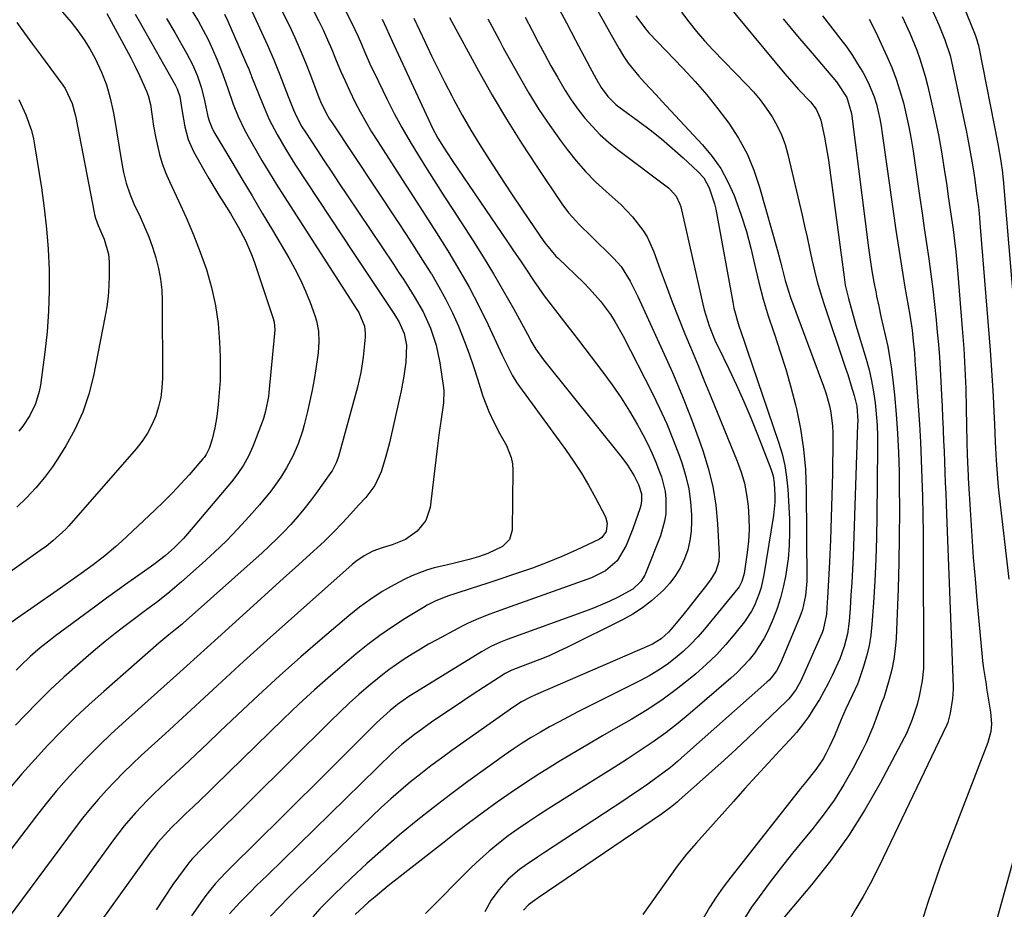
# Model space of a CAD drawing. Units: inches. Extents: x 1873295 to 1878808, y 400269 to 405619.
# Drawn here: x 1874536 to 1874803, y 402720 to 402962 of the extents above; entities that cross this region are included whole.
import ezdxf

# ---------------------------------------------------------------- set-up
doc = ezdxf.new("R2010")
doc.units = ezdxf.units.IN
doc.header["$MEASUREMENT"] = 0
doc.layers.add('7', color=7, linetype='Continuous')
doc.layers.add('8', color=7, linetype='Continuous')

msp = doc.modelspace()

# ---------------------------------------------------------------- linework, layer by layer
at = {"layer": '7', "color": 18}
for points in [[(1874768.92, 402996.96, 1764), (1874785.2, 402960.66, 1764), (1874785.79, 402959.29, 1764), (1874786.88, 402956.52, 1764), (1874788.27, 402952.27, 1764), (1874788.97, 402949.37, 1764), (1874792.15, 402934.44, 1764), (1874792.75, 402931.5, 1764), (1874793.32, 402928.55, 1764), (1874793.84, 402925.59, 1764), (1874794.34, 402922.63, 1764), (1874794.7, 402920.33, 1764), (1874794.98, 402918.51, 1764), (1874795.5, 402914.86, 1764), (1874795.96, 402911.21, 1764), (1874796.16, 402909.38, 1764), (1874796.49, 402905.71, 1764), (1874799.14, 402872.34, 1764), (1874799.45, 402868.18, 1764), (1874799.73, 402864.02, 1764), (1874799.96, 402859.85, 1764), (1874800.16, 402855.68, 1764), (1874800.3, 402852.22, 1764), (1874800.41, 402849.78, 1764), (1874800.53, 402847.34, 1764), (1874800.79, 402842.46, 1764), (1874801.15, 402837.58, 1764), (1874801.38, 402835.15, 1764), (1874801.64, 402832.72, 1764), (1874804.23, 402810.14, 1764)], [(1874788.08, 402975.15, 1762), (1874794.92, 402958.4, 1762), (1874795.1, 402957.94, 1762), (1874795.59, 402956.53, 1762), (1874795.86, 402955.57, 1762), (1874795.98, 402955.09, 1762), (1874796.08, 402954.6, 1762), (1874801.24, 402928.29, 1762), (1874802.08, 402923.57, 1762), (1874802.5, 402920.5, 1762), (1874802.63, 402919.27, 1762), (1874802.68, 402918.65, 1762), (1874807.4, 402862.69, 1762)], [(1874724.11, 402970.64, 1774), (1874743.44, 402947.29, 1774), (1874744.64, 402945.87, 1774), (1874747.12, 402943.11, 1774), (1874750.39, 402939.68, 1774), (1874751.87, 402937.71, 1774), (1874752.91, 402935.5, 1774), (1874753.14, 402934.71, 1774), (1874754.17, 402930.13, 1774), (1874754.57, 402928.06, 1774), (1874755.23, 402923.89, 1774), (1874759.48, 402892.1, 1774), (1874759.83, 402889.99, 1774), (1874760.71, 402886.35, 1774), (1874761.68, 402882.73, 1774), (1874762.72, 402879.12, 1774), (1874765.5, 402869.85, 1774), (1874766.29, 402866.93, 1774), (1874766.98, 402863.98, 1774), (1874767.51, 402860.99, 1774), (1874767.94, 402857.99, 1774), (1874768.23, 402854.97, 1774), (1874768.44, 402851.94, 1774), (1874768.55, 402848.91, 1774), (1874768.57, 402845.87, 1774), (1874768.39, 402827.34, 1774), (1874768.28, 402821.44, 1774), (1874768.1, 402815.54, 1774), (1874767.81, 402809.64, 1774), (1874767.46, 402803.74, 1774), (1874767.05, 402797.82, 1774), (1874766.73, 402794.91, 1774), (1874766.27, 402792.03, 1774), (1874765.59, 402789.2, 1774), (1874764.76, 402786.39, 1774), (1874763.38, 402782.32, 1774), (1874763.11, 402781.58, 1774), (1874761.79, 402778.74, 1774), (1874760.77, 402776.62, 1774), (1874760.01, 402774.91, 1774), (1874758.72, 402771.98, 1774), (1874756.88, 402767.55, 1774), (1874755.54, 402764.65, 1774), (1874754.67, 402762.91, 1774), (1874753.8, 402761.37, 1774), (1874751.85, 402758.43, 1774), (1874748.99, 402754.88, 1774), (1874747.66, 402753.24, 1774), (1874745.02, 402749.94, 1774), (1874728.72, 402729.25, 1774), (1874726.69, 402726.54, 1774), (1874724.74, 402723.78, 1774), (1874722.93, 402720.93, 1774), (1874721.21, 402718.02, 1774)], [(1874546.1, 402965.46, 1812), (1874549.6, 402961.33, 1812), (1874551.43, 402959, 1812), (1874553.14, 402956.6, 1812), (1874554.67, 402954.07, 1812), (1874556.08, 402951.46, 1812), (1874557.83, 402947.79, 1812), (1874559.17, 402944.31, 1812), (1874560.22, 402940.71, 1812), (1874561.03, 402937.06, 1812), (1874561.37, 402935.22, 1812), (1874563.28, 402923.55, 1812), (1874563.84, 402920.58, 1812), (1874564.57, 402917.65, 1812), (1874565.49, 402914.78, 1812), (1874566.66, 402912, 1812), (1874568.32, 402908.51, 1812), (1874569.54, 402905.79, 1812), (1874570.67, 402903.03, 1812), (1874571.68, 402900.23, 1812), (1874572.6, 402897.39, 1812), (1874573.33, 402894.51, 1812), (1874573.89, 402891.6, 1812), (1874574.2, 402888.66, 1812), (1874574.33, 402885.69, 1812), (1874574.36, 402864.69, 1812), (1874574.23, 402862.07, 1812), (1874573.91, 402859.49, 1812), (1874573.33, 402856.95, 1812), (1874572.56, 402854.45, 1812), (1874571.53, 402852.04, 1812), (1874570.33, 402849.73, 1812), (1874568.89, 402847.57, 1812), (1874567.28, 402845.51, 1812), (1874548.97, 402824.59, 1812), (1874548.16, 402823.71, 1812), (1874544.65, 402820.49, 1812), (1874542.77, 402819.03, 1812), (1874541.8, 402818.32, 1812), (1874527.79, 402808.36, 1812)], [(1874606.91, 402964.26, 1798), (1874608.76, 402960.53, 1798), (1874610.31, 402957.18, 1798), (1874611.81, 402953.81, 1798), (1874613.22, 402950.41, 1798), (1874614.58, 402946.98, 1798), (1874616.88, 402940.93, 1798), (1874617.59, 402939.2, 1798), (1874619.29, 402935.85, 1798), (1874619.78, 402935.04, 1798), (1874620.28, 402934.25, 1798), (1874638.28, 402907.15, 1798), (1874640.56, 402903.68, 1798), (1874642.82, 402900.21, 1798), (1874645.05, 402896.71, 1798), (1874647.27, 402893.2, 1798), (1874647.41, 402892.98, 1798), (1874649.45, 402889.53, 1798), (1874651.38, 402886.02, 1798), (1874653.13, 402882.42, 1798), (1874654.77, 402878.77, 1798), (1874656.43, 402874.65, 1798), (1874657.69, 402871.29, 1798), (1874658.84, 402867.9, 1798), (1874659.91, 402864.49, 1798), (1874661.37, 402859.8, 1798), (1874663.02, 402855.62, 1798), (1874664.4, 402852.75, 1798), (1874666.05, 402849.56, 1798), (1874667.79, 402846.42, 1798), (1874669.11, 402843.18, 1798), (1874669.41, 402841.47, 1798), (1874669.53, 402839.71, 1798), (1874669.35, 402823.42, 1798), (1874668.65, 402820.85, 1798), (1874666.76, 402818.96, 1798), (1874662.78, 402817.06, 1798), (1874660.24, 402816.19, 1798), (1874657.64, 402815.43, 1798), (1874653.68, 402814.49, 1798), (1874651.03, 402813.87, 1798), (1874648.16, 402813.17, 1798), (1874646.1, 402812.57, 1798), (1874642.1, 402811.04, 1798), (1874640.17, 402810.1, 1798), (1874637.34, 402808.6, 1798), (1874634.1, 402806.73, 1798), (1874630.94, 402804.72, 1798), (1874627.92, 402802.52, 1798), (1874624.99, 402800.18, 1798), (1874617.88, 402794.12, 1798), (1874612, 402789.02, 1798), (1874606.17, 402783.85, 1798), (1874600.43, 402778.59, 1798), (1874594.74, 402773.26, 1798), (1874589.99, 402768.73, 1798), (1874586.72, 402765.62, 1798), (1874583.45, 402762.52, 1798), (1874580.16, 402759.44, 1798), (1874576.86, 402756.37, 1798), (1874573.74, 402753.46, 1798), (1874572.02, 402751.82, 1798), (1874570.33, 402750.16, 1798), (1874567.06, 402746.72, 1798), (1874563.97, 402743.13, 1798), (1874561.08, 402739.37, 1798), (1874529.88, 402696.41, 1798)], [(1874582.57, 402964.19, 1804), (1874584.06, 402961.71, 1804), (1874585.45, 402959.18, 1804), (1874586.77, 402956.61, 1804), (1874587.99, 402953.99, 1804), (1874589.15, 402951.33, 1804), (1874590.44, 402948.18, 1804), (1874592.05, 402943.65, 1804), (1874593.6, 402939.1, 1804), (1874594.95, 402935.72, 1804), (1874596.67, 402932.08, 1804), (1874597.63, 402930.31, 1804), (1874599.46, 402927.15, 1804), (1874601.4, 402923.83, 1804), (1874603.37, 402920.54, 1804), (1874605.4, 402917.27, 1804), (1874607.45, 402914.02, 1804), (1874627.18, 402883.36, 1804), (1874627.7, 402882.49, 1804), (1874629.22, 402878.77, 1804), (1874629.46, 402876.8, 1804), (1874629.43, 402875.79, 1804), (1874628.9, 402870.39, 1804), (1874628.29, 402866.27, 1804), (1874627.32, 402862.21, 1804), (1874622.18, 402843.46, 1804), (1874622, 402842.87, 1804), (1874621.58, 402841.73, 1804), (1874620.44, 402839.57, 1804), (1874620.1, 402839.06, 1804), (1874616.13, 402833.51, 1804), (1874614.5, 402831.31, 1804), (1874612.81, 402829.15, 1804), (1874611.05, 402827.05, 1804), (1874609.23, 402824.99, 1804), (1874607.35, 402823, 1804), (1874605.43, 402821.04, 1804), (1874603.45, 402819.14, 1804), (1874601.43, 402817.28, 1804), (1874580.04, 402798.16, 1804), (1874579.63, 402797.8, 1804), (1874577.93, 402796.43, 1804), (1874576.11, 402795.02, 1804), (1874573.39, 402792.78, 1804), (1874558.44, 402779.64, 1804), (1874554.53, 402776.11, 1804), (1874550.69, 402772.52, 1804), (1874546.95, 402768.83, 1804), (1874543.28, 402765.06, 1804), (1874539.71, 402761.2, 1804), (1874536.21, 402757.28, 1804), (1874532.81, 402753.26, 1804)], [(1874615.4, 402964.4, 1796), (1874616.75, 402961.84, 1796), (1874618.02, 402959.23, 1796), (1874619.24, 402956.6, 1796), (1874620.39, 402953.94, 1796), (1874621.6, 402950.99, 1796), (1874622.77, 402948.18, 1796), (1874623.97, 402945.39, 1796), (1874625.25, 402942.63, 1796), (1874626.65, 402939.75, 1796), (1874628.09, 402936.99, 1796), (1874629.59, 402934.26, 1796), (1874631.19, 402931.58, 1796), (1874632.84, 402928.93, 1796), (1874639.52, 402918.61, 1796), (1874642.62, 402913.79, 1796), (1874645.72, 402908.97, 1796), (1874648.79, 402904.13, 1796), (1874651.86, 402899.28, 1796), (1874654.82, 402894.38, 1796), (1874657.66, 402889.41, 1796), (1874660.3, 402884.34, 1796), (1874662.83, 402879.2, 1796), (1874666.67, 402870.96, 1796), (1874667.72, 402868.76, 1796), (1874669.36, 402865.49, 1796), (1874670.62, 402863.42, 1796), (1874671.31, 402862.42, 1796), (1874683.82, 402845.34, 1796), (1874686.03, 402842.16, 1796), (1874688.15, 402838.93, 1796), (1874690.12, 402835.6, 1796), (1874691.99, 402832.21, 1796), (1874694.69, 402827.03, 1796), (1874695.2, 402825.3, 1796), (1874694.91, 402823.1, 1796), (1874693.72, 402821.41, 1796), (1874693.11, 402821.02, 1796), (1874686.72, 402818.04, 1796), (1874682.81, 402816.3, 1796), (1874678.87, 402814.65, 1796), (1874674.87, 402813.13, 1796), (1874670.84, 402811.71, 1796), (1874664.66, 402809.64, 1796), (1874662.52, 402808.93, 1796), (1874658.22, 402807.55, 1796), (1874654.06, 402806.26, 1796), (1874651.77, 402805.5, 1796), (1874648.43, 402804.16, 1796), (1874646.29, 402803.07, 1796), (1874645.25, 402802.46, 1796), (1874640.29, 402799.41, 1796), (1874636.84, 402797.18, 1796), (1874633.46, 402794.85, 1796), (1874630.18, 402792.38, 1796), (1874626.97, 402789.82, 1796), (1874624.42, 402787.68, 1796), (1874620.03, 402783.92, 1796), (1874615.7, 402780.1, 1796), (1874611.46, 402776.18, 1796), (1874607.28, 402772.19, 1796), (1874588.62, 402753.99, 1796), (1874586.67, 402752.1, 1796), (1874584.72, 402750.21, 1796), (1874582.75, 402748.34, 1796), (1874580.78, 402746.47, 1796), (1874578.9, 402744.7, 1796), (1874576.87, 402742.71, 1796), (1874574.92, 402740.64, 1796), (1874573.07, 402738.49, 1796), (1874572.2, 402737.37, 1796), (1874571.35, 402736.23, 1796), (1874547.04, 402702.54, 1796)], [(1874623.83, 402964.99, 1794), (1874625.76, 402961.27, 1794), (1874627.52, 402957.48, 1794), (1874628.4, 402955.4, 1794), (1874629.24, 402953.4, 1794), (1874631.02, 402949.44, 1794), (1874631.95, 402947.47, 1794), (1874635.34, 402940.53, 1794), (1874637.34, 402936.59, 1794), (1874639.42, 402932.71, 1794), (1874641.62, 402928.89, 1794), (1874643.9, 402925.12, 1794), (1874646.26, 402921.39, 1794), (1874648.62, 402917.66, 1794), (1874651, 402913.95, 1794), (1874653.39, 402910.24, 1794), (1874658.59, 402902.22, 1794), (1874661.49, 402897.63, 1794), (1874664.31, 402893.01, 1794), (1874667.03, 402888.32, 1794), (1874669.69, 402883.59, 1794), (1874674.03, 402875.63, 1794), (1874674.46, 402874.85, 1794), (1874675.83, 402872.56, 1794), (1874677.9, 402869.66, 1794), (1874699.15, 402843.15, 1794), (1874700.7, 402841.08, 1794), (1874702.5, 402838.21, 1794), (1874703.69, 402835.82, 1794), (1874704.49, 402833.28, 1794), (1874704.51, 402831.36, 1794), (1874704.28, 402830.09, 1794), (1874704.1, 402829.47, 1794), (1874702.17, 402823.75, 1794), (1874700.33, 402819.25, 1794), (1874697.87, 402815.12, 1794), (1874694.69, 402812.35, 1794), (1874690.9, 402810.45, 1794), (1874666.25, 402801.74, 1794), (1874663.26, 402800.64, 1794), (1874660.31, 402799.47, 1794), (1874657.4, 402798.19, 1794), (1874655.98, 402797.49, 1794), (1874654.57, 402796.76, 1794), (1874648.89, 402793.68, 1794), (1874646.64, 402792.43, 1794), (1874644.42, 402791.14, 1794), (1874642.22, 402789.8, 1794), (1874640.05, 402788.42, 1794), (1874637.92, 402786.98, 1794), (1874635.83, 402785.48, 1794), (1874633.8, 402783.91, 1794), (1874630.37, 402781.08, 1794), (1874627.71, 402778.78, 1794), (1874625.09, 402776.44, 1794), (1874622.53, 402774.04, 1794), (1874620.01, 402771.59, 1794), (1874587.29, 402739.04, 1794), (1874585.36, 402737.14, 1794), (1874582.46, 402734.22, 1794), (1874581.58, 402733.12, 1794), (1874577.25, 402727.2, 1794), (1874574.91, 402723.79, 1794), (1874572.72, 402720.31, 1794)], [(1874681.58, 402965.86, 1782), (1874684.1, 402961.16, 1782), (1874686.6, 402956.44, 1782), (1874690.43, 402949.16, 1782), (1874692.19, 402945.93, 1782), (1874693.53, 402943.64, 1782), (1874695.35, 402941.18, 1782), (1874697.53, 402939.04, 1782), (1874698.33, 402938.4, 1782), (1874703.68, 402934.46, 1782), (1874706.8, 402932.08, 1782), (1874709.87, 402929.64, 1782), (1874712.85, 402927.1, 1782), (1874715.79, 402924.5, 1782), (1874719.81, 402920.82, 1782), (1874721.38, 402919.06, 1782), (1874722.83, 402916.4, 1782), (1874724.31, 402912.07, 1782), (1874724.64, 402910.57, 1782), (1874729.26, 402885.37, 1782), (1874729.6, 402883.74, 1782), (1874730.93, 402878.92, 1782), (1874731.46, 402877.34, 1782), (1874732.53, 402874.18, 1782), (1874733.07, 402872.6, 1782), (1874741.73, 402847.28, 1782), (1874742.65, 402844.16, 1782), (1874743.4, 402841.02, 1782), (1874743.88, 402837.82, 1782), (1874744.19, 402834.59, 1782), (1874744.64, 402826.49, 1782), (1874744.71, 402822.87, 1782), (1874744.62, 402819.26, 1782), (1874744.28, 402815.67, 1782), (1874743.55, 402810.86, 1782), (1874742.94, 402807.93, 1782), (1874742.2, 402805.03, 1782), (1874741.29, 402802.19, 1782), (1874740.25, 402799.38, 1782), (1874738.79, 402796.03, 1782), (1874737.72, 402793.96, 1782), (1874735.16, 402790.06, 1782), (1874733.69, 402788.23, 1782), (1874730.5, 402784.82, 1782), (1874728.77, 402783.24, 1782), (1874717.73, 402773.74, 1782), (1874714.46, 402771.04, 1782), (1874711.12, 402768.43, 1782), (1874707.67, 402765.96, 1782), (1874704.16, 402763.58, 1782), (1874700.59, 402761.28, 1782), (1874697.02, 402758.99, 1782), (1874693.43, 402756.71, 1782), (1874689.84, 402754.44, 1782), (1874679.31, 402747.83, 1782), (1874676.52, 402746.03, 1782), (1874673.75, 402744.2, 1782), (1874671.02, 402742.32, 1782), (1874668.31, 402740.4, 1782), (1874665.67, 402738.39, 1782), (1874663.1, 402736.31, 1782), (1874660.64, 402734.09, 1782), (1874658.25, 402731.8, 1782), (1874645.85, 402719.31, 1782)], [(1874591.27, 402963.53, 1802), (1874592.15, 402961.64, 1802), (1874597.6, 402949.16, 1802), (1874597.74, 402948.85, 1802), (1874598.24, 402947.58, 1802), (1874598.48, 402946.95, 1802), (1874598.61, 402946.63, 1802), (1874601.56, 402939.23, 1802), (1874603.41, 402934.96, 1802), (1874605.53, 402930.81, 1802), (1874607.86, 402926.77, 1802), (1874610.35, 402922.82, 1802), (1874626.21, 402898.78, 1802), (1874628, 402896.06, 1802), (1874629.8, 402893.36, 1802), (1874631.61, 402890.65, 1802), (1874633.42, 402887.95, 1802), (1874635.99, 402884.13, 1802), (1874637.04, 402882.55, 1802), (1874638.55, 402880.1, 1802), (1874640.03, 402876.82, 1802), (1874640.64, 402873.66, 1802), (1874640.52, 402869.04, 1802), (1874639.93, 402865.27, 1802), (1874639.17, 402861.25, 1802), (1874638.74, 402859.25, 1802), (1874636.01, 402847.11, 1802), (1874634.99, 402843.14, 1802), (1874633.75, 402839.23, 1802), (1874632.03, 402835.57, 1802), (1874629.61, 402832.33, 1802), (1874627.67, 402830.21, 1802), (1874625.42, 402827.78, 1802), (1874623.25, 402825.45, 1802), (1874620.84, 402822.84, 1802), (1874618.31, 402820.34, 1802), (1874613.47, 402815.97, 1802), (1874610.39, 402813.18, 1802), (1874607.3, 402810.39, 1802), (1874604.22, 402807.61, 1802), (1874601.14, 402804.82, 1802), (1874589.41, 402794.2, 1802), (1874586.6, 402791.65, 1802), (1874583.8, 402789.11, 1802), (1874580.99, 402786.57, 1802), (1874578.17, 402784.04, 1802), (1874563.52, 402770.92, 1802), (1874560.36, 402768.01, 1802), (1874557.25, 402765.05, 1802), (1874554.23, 402762.01, 1802), (1874551.25, 402758.92, 1802), (1874548.37, 402755.75, 1802), (1874545.54, 402752.52, 1802), (1874542.82, 402749.21, 1802), (1874540.16, 402745.84, 1802), (1874526.18, 402727.62, 1802)], [(1874575.47, 402962.39, 1806), (1874577.75, 402958.56, 1806), (1874580.94, 402952.96, 1806), (1874582.53, 402949.89, 1806), (1874583.87, 402946.71, 1806), (1874584.96, 402943.44, 1806), (1874585.81, 402940.09, 1806), (1874586.74, 402935.78, 1806), (1874587.09, 402934.53, 1806), (1874587.77, 402932.72, 1806), (1874588.38, 402931.57, 1806), (1874593.23, 402923.43, 1806), (1874595.98, 402918.79, 1806), (1874598.73, 402914.16, 1806), (1874601.49, 402909.52, 1806), (1874604.24, 402904.89, 1806), (1874608.7, 402897.36, 1806), (1874610.33, 402894.42, 1806), (1874611.86, 402891.43, 1806), (1874613.22, 402888.36, 1806), (1874614.47, 402885.24, 1806), (1874615.78, 402881.67, 1806), (1874616.21, 402880.28, 1806), (1874616.75, 402877.43, 1806), (1874616.84, 402874.52, 1806), (1874616.65, 402871.6, 1806), (1874616.04, 402867.22, 1806), (1874615.57, 402864.32, 1806), (1874615.04, 402861.42, 1806), (1874614.43, 402858.55, 1806), (1874613.77, 402855.68, 1806), (1874612.87, 402852.02, 1806), (1874612.39, 402850.27, 1806), (1874611.25, 402846.84, 1806), (1874609.83, 402843.5, 1806), (1874608.12, 402840.32, 1806), (1874606.54, 402837.85, 1806), (1874603.79, 402833.99, 1806), (1874600.77, 402830.34, 1806), (1874597.92, 402827.13, 1806), (1874594.87, 402823.8, 1806), (1874591.74, 402820.55, 1806), (1874588.49, 402817.42, 1806), (1874585.17, 402814.35, 1806), (1874579.59, 402809.38, 1806), (1874576.41, 402806.67, 1806), (1874573.12, 402804.1, 1806), (1874569.78, 402801.59, 1806), (1874566.44, 402799.08, 1806), (1874564.28, 402797.45, 1806), (1874561.56, 402795.34, 1806), (1874558.87, 402793.2, 1806), (1874556.22, 402791, 1806), (1874553.61, 402788.77, 1806), (1874551.33, 402786.79, 1806), (1874547.64, 402783.48, 1806), (1874544.02, 402780.12, 1806), (1874540.48, 402776.66, 1806), (1874537, 402773.14, 1806), (1874534.44, 402770.46, 1806)], [(1874566.97, 402963.52, 1808), (1874568.36, 402961.19, 1808), (1874577.85, 402944.3, 1808), (1874578.37, 402943.28, 1808), (1874579.13, 402941.13, 1808), (1874579.64, 402937.66, 1808), (1874580.43, 402932.95, 1808), (1874581.36, 402929.51, 1808), (1874582.05, 402927.87, 1808), (1874582.84, 402926.27, 1808), (1874585.63, 402921.25, 1808), (1874586.95, 402918.93, 1808), (1874588.31, 402916.63, 1808), (1874589.7, 402914.36, 1808), (1874591.13, 402912.11, 1808), (1874592.88, 402909.36, 1808), (1874594.99, 402905.78, 1808), (1874596.91, 402902.1, 1808), (1874598.54, 402898.29, 1808), (1874599.25, 402896.34, 1808), (1874604.44, 402880.94, 1808), (1874604.71, 402879.93, 1808), (1874604.91, 402877.84, 1808), (1874604.85, 402876.79, 1808), (1874603.3, 402860.77, 1808), (1874603.18, 402859.74, 1808), (1874602.41, 402855.69, 1808), (1874601.82, 402853.71, 1808), (1874601.47, 402852.74, 1808), (1874598.92, 402846.12, 1808), (1874597.79, 402843.56, 1808), (1874596.43, 402841.11, 1808), (1874594.86, 402838.78, 1808), (1874593.13, 402836.57, 1808), (1874581.23, 402822.44, 1808), (1874580.09, 402821.16, 1808), (1874577.69, 402818.72, 1808), (1874575.12, 402816.46, 1808), (1874572.42, 402814.35, 1808), (1874571.03, 402813.35, 1808), (1874567.95, 402811.2, 1808), (1874565, 402809.14, 1808), (1874562.08, 402807.06, 1808), (1874559.17, 402804.95, 1808), (1874556.27, 402802.82, 1808), (1874545.37, 402794.75, 1808), (1874543.95, 402793.67, 1808), (1874541.17, 402791.44, 1808), (1874538.48, 402789.11, 1808), (1874535.89, 402786.66, 1808), (1874534.64, 402785.4, 1808)], [(1874634.1, 402962.18, 1792), (1874635.16, 402959.78, 1792), (1874636.74, 402956.18, 1792), (1874637.28, 402954.99, 1792), (1874647.21, 402933.71, 1792), (1874647.84, 402932.42, 1792), (1874649.19, 402929.89, 1792), (1874650.67, 402927.42, 1792), (1874653.02, 402923.81, 1792), (1874668.09, 402901.75, 1792), (1874669.75, 402899.31, 1792), (1874671.41, 402896.85, 1792), (1874673.06, 402894.4, 1792), (1874675.17, 402891.23, 1792), (1874676.6, 402889.14, 1792), (1874678.06, 402887.07, 1792), (1874679.57, 402885.04, 1792), (1874681.11, 402883.03, 1792), (1874682.68, 402881.04, 1792), (1874684.24, 402879.04, 1792), (1874685.79, 402877.04, 1792), (1874687.33, 402875.03, 1792), (1874693.97, 402866.35, 1792), (1874696.5, 402862.89, 1792), (1874698.92, 402859.36, 1792), (1874701.19, 402855.73, 1792), (1874703.35, 402852.03, 1792), (1874704.8, 402849.42, 1792), (1874706.1, 402846.95, 1792), (1874707.31, 402844.44, 1792), (1874708.39, 402841.87, 1792), (1874709.39, 402839.27, 1792), (1874709.88, 402837.89, 1792), (1874710.9, 402833.95, 1792), (1874711.12, 402831.93, 1792), (1874711.05, 402827.85, 1792), (1874710.76, 402825.84, 1792), (1874709.62, 402821.93, 1792), (1874705.78, 402812.09, 1792), (1874705.35, 402811.17, 1792), (1874704.28, 402809.48, 1792), (1874702.12, 402807.37, 1792), (1874697.98, 402805.14, 1792), (1874695.84, 402804.13, 1792), (1874691.49, 402802.28, 1792), (1874689.28, 402801.44, 1792), (1874667.98, 402793.7, 1792), (1874666.18, 402793, 1792), (1874663.53, 402791.81, 1792), (1874660.99, 402790.41, 1792), (1874642.91, 402779.24, 1792), (1874641.32, 402778.23, 1792), (1874638.22, 402776.09, 1792), (1874636.26, 402774.5, 1792), (1874634.38, 402772.84, 1792), (1874632.55, 402771.1, 1792), (1874620.68, 402759.3, 1792), (1874615.75, 402754.4, 1792), (1874610.83, 402749.51, 1792), (1874605.89, 402744.63, 1792), (1874600.96, 402739.74, 1792), (1874592.09, 402730.97, 1792), (1874591.59, 402730.48, 1792), (1874588.66, 402727.42, 1792), (1874587.14, 402725.53, 1792), (1874585.88, 402723.85, 1792), (1874585.28, 402723, 1792), (1874582.31, 402718.73, 1792)], [(1874652.3, 402962.62, 1788), (1874660.2, 402948.17, 1788), (1874663.95, 402941.54, 1788), (1874667.81, 402934.99, 1788), (1874671.85, 402928.54, 1788), (1874676.02, 402922.17, 1788), (1874682.88, 402911.99, 1788), (1874684.64, 402909.62, 1788), (1874687.65, 402906.37, 1788), (1874690.8, 402903.24, 1788), (1874696.89, 402897.31, 1788), (1874698.95, 402894.99, 1788), (1874701.4, 402891.04, 1788), (1874703.49, 402886.86, 1788), (1874710.22, 402872.24, 1788), (1874712.89, 402866.22, 1788), (1874715.46, 402860.15, 1788), (1874717.86, 402854.02, 1788), (1874720.15, 402847.84, 1788), (1874721.13, 402845.1, 1788), (1874722.63, 402840.22, 1788), (1874723.85, 402835.27, 1788), (1874724.64, 402830.24, 1788), (1874725.13, 402825.16, 1788), (1874725.59, 402816.74, 1788), (1874725.5, 402814.92, 1788), (1874724.65, 402812.32, 1788), (1874723.23, 402809.96, 1788), (1874721.52, 402807.69, 1788), (1874720.09, 402805.83, 1788), (1874717.17, 402802.16, 1788), (1874715.68, 402800.35, 1788), (1874712.41, 402796.43, 1788), (1874711.8, 402795.75, 1788), (1874709.8, 402793.92, 1788), (1874707.5, 402792.48, 1788), (1874706.68, 402792.09, 1788), (1874675.7, 402778.73, 1788), (1874674.16, 402778.02, 1788), (1874671.91, 402776.83, 1788), (1874669.77, 402775.46, 1788), (1874653, 402763.62, 1788), (1874650.14, 402761.55, 1788), (1874647.31, 402759.45, 1788), (1874644.53, 402757.28, 1788), (1874641.78, 402755.08, 1788), (1874639.08, 402752.81, 1788), (1874636.41, 402750.5, 1788), (1874633.81, 402748.12, 1788), (1874631.25, 402745.7, 1788), (1874613.58, 402728.6, 1788), (1874611.08, 402726.15, 1788), (1874608.6, 402723.67, 1788), (1874606.15, 402721.17, 1788), (1874603.73, 402718.64, 1788)], [(1874662.79, 402962.25, 1786), (1874663.8, 402960.28, 1786), (1874665.88, 402956.36, 1786), (1874666.94, 402954.42, 1786), (1874671.23, 402946.68, 1786), (1874673.88, 402942.12, 1786), (1874676.64, 402937.64, 1786), (1874679.59, 402933.27, 1786), (1874682.66, 402928.98, 1786), (1874684.31, 402926.76, 1786), (1874686.73, 402923.72, 1786), (1874689.27, 402920.8, 1786), (1874692, 402918.04, 1786), (1874694.85, 402915.4, 1786), (1874697.33, 402913.25, 1786), (1874698.98, 402911.73, 1786), (1874702.07, 402908.48, 1786), (1874704.81, 402904.92, 1786), (1874705.98, 402903.03, 1786), (1874707.83, 402898.97, 1786), (1874709.55, 402894.22, 1786), (1874711.17, 402889.83, 1786), (1874712.82, 402885.46, 1786), (1874714.53, 402881.11, 1786), (1874716.28, 402876.77, 1786), (1874718.05, 402872.45, 1786), (1874719.83, 402868.12, 1786), (1874721.6, 402863.79, 1786), (1874723.38, 402859.47, 1786), (1874730.46, 402842.19, 1786), (1874731.53, 402839.21, 1786), (1874732.42, 402836.19, 1786), (1874733.04, 402833.1, 1786), (1874733.48, 402829.96, 1786), (1874733.66, 402826.79, 1786), (1874733.69, 402823.63, 1786), (1874733.5, 402820.47, 1786), (1874733.16, 402817.32, 1786), (1874732.34, 402811.62, 1786), (1874731.76, 402809.51, 1786), (1874730.98, 402808.07, 1786), (1874730.65, 402807.63, 1786), (1874721.6, 402796.57, 1786), (1874719.76, 402794.46, 1786), (1874717.83, 402792.42, 1786), (1874715.78, 402790.51, 1786), (1874713.65, 402788.68, 1786), (1874711.41, 402786.99, 1786), (1874709.1, 402785.4, 1786), (1874706.7, 402783.96, 1786), (1874704.23, 402782.62, 1786), (1874687.21, 402774.06, 1786), (1874684.63, 402772.74, 1786), (1874682.08, 402771.4, 1786), (1874679.54, 402770.01, 1786), (1874677.02, 402768.59, 1786), (1874674.53, 402767.12, 1786), (1874672.08, 402765.6, 1786), (1874669.67, 402764, 1786), (1874667.29, 402762.36, 1786), (1874662.1, 402758.66, 1786), (1874657.33, 402755.19, 1786), (1874652.61, 402751.68, 1786), (1874647.94, 402748.08, 1786), (1874643.32, 402744.42, 1786), (1874638.78, 402740.68, 1786), (1874634.3, 402736.85, 1786), (1874629.92, 402732.92, 1786), (1874625.61, 402728.91, 1786), (1874621.11, 402724.63, 1786), (1874619.09, 402722.63, 1786), (1874617.12, 402720.58, 1786), (1874615.23, 402718.45, 1786)], [(1874672.92, 402962.7, 1784), (1874674.78, 402959.11, 1784), (1874676.45, 402955.9, 1784), (1874678.15, 402952.71, 1784), (1874679.88, 402949.54, 1784), (1874681.63, 402946.39, 1784), (1874683.73, 402942.83, 1784), (1874685.4, 402940.24, 1784), (1874687.2, 402937.74, 1784), (1874689.09, 402935.31, 1784), (1874691.13, 402932.99, 1784), (1874693.26, 402930.79, 1784), (1874695.55, 402928.74, 1784), (1874697.94, 402926.8, 1784), (1874711.8, 402916.34, 1784), (1874712.39, 402915.84, 1784), (1874713.92, 402914.08, 1784), (1874714.92, 402911.98, 1784), (1874715.13, 402911.23, 1784), (1874721.13, 402884.76, 1784), (1874721.5, 402883.26, 1784), (1874722.87, 402878.86, 1784), (1874724.62, 402874.58, 1784), (1874725.27, 402873.19, 1784), (1874728.18, 402867.22, 1784), (1874730.25, 402862.82, 1784), (1874732.26, 402858.4, 1784), (1874734.16, 402853.92, 1784), (1874735.98, 402849.42, 1784), (1874739.63, 402840.08, 1784), (1874740.22, 402838.18, 1784), (1874740.51, 402836.21, 1784), (1874740.7, 402832.81, 1784), (1874740.69, 402831.02, 1784), (1874740.33, 402827.44, 1784), (1874737.73, 402811.29, 1784), (1874736.99, 402807.88, 1784), (1874736.47, 402806.21, 1784), (1874735.17, 402802.98, 1784), (1874734.37, 402801.44, 1784), (1874732.42, 402798.57, 1784), (1874729.84, 402795.31, 1784), (1874727.38, 402792.38, 1784), (1874724.81, 402789.57, 1784), (1874722.06, 402786.93, 1784), (1874719.2, 402784.4, 1784), (1874717.67, 402783.12, 1784), (1874713.88, 402780.13, 1784), (1874710.01, 402777.28, 1784), (1874705.99, 402774.64, 1784), (1874701.87, 402772.13, 1784), (1874698.16, 402770, 1784), (1874693.92, 402767.54, 1784), (1874689.68, 402765.07, 1784), (1874685.46, 402762.57, 1784), (1874681.25, 402760.06, 1784), (1874680.82, 402759.8, 1784), (1874676.86, 402757.35, 1784), (1874672.95, 402754.84, 1784), (1874669.1, 402752.24, 1784), (1874665.29, 402749.57, 1784), (1874661.53, 402746.83, 1784), (1874657.79, 402744.06, 1784), (1874654.09, 402741.24, 1784), (1874650.41, 402738.39, 1784), (1874635.67, 402726.83, 1784), (1874632.11, 402723.91, 1784), (1874630.38, 402722.4, 1784), (1874626.76, 402719.09, 1784)], [(1874702.96, 402963.1, 1778), (1874705.54, 402959.58, 1778), (1874706.51, 402958.5, 1778), (1874715.72, 402948.86, 1778), (1874719.02, 402945.27, 1778), (1874722.21, 402941.59, 1778), (1874725.25, 402937.78, 1778), (1874728.19, 402933.89, 1778), (1874730.82, 402929.82, 1778), (1874733.14, 402925.6, 1778), (1874735, 402921.16, 1778), (1874736.56, 402916.57, 1778), (1874741.5, 402899.02, 1778), (1874742.34, 402895.9, 1778), (1874743.51, 402891.18, 1778), (1874744.45, 402888.09, 1778), (1874744.98, 402886.56, 1778), (1874753.92, 402862.52, 1778), (1874754.52, 402860.75, 1778), (1874755.5, 402857.17, 1778), (1874755.88, 402855.35, 1778), (1874756.36, 402851.66, 1778), (1874756.46, 402849.81, 1778), (1874756.48, 402847.95, 1778), (1874756.33, 402838.84, 1778), (1874756.2, 402832.83, 1778), (1874756.03, 402826.82, 1778), (1874755.78, 402820.81, 1778), (1874755.5, 402814.8, 1778), (1874754.98, 402804.94, 1778), (1874754.91, 402803.86, 1778), (1874754.68, 402800.63, 1778), (1874753.85, 402796.36, 1778), (1874753.65, 402795.85, 1778), (1874753.44, 402795.34, 1778), (1874747.71, 402782.56, 1778), (1874746.49, 402780.26, 1778), (1874744.99, 402778.15, 1778), (1874744.41, 402777.5, 1778), (1874743.8, 402776.89, 1778), (1874733.42, 402767.04, 1778), (1874730.17, 402763.99, 1778), (1874726.89, 402760.96, 1778), (1874723.59, 402757.96, 1778), (1874720.26, 402754.98, 1778), (1874714.72, 402750.08, 1778), (1874714.14, 402749.58, 1778), (1874712.36, 402748.13, 1778), (1874709.88, 402746.33, 1778), (1874676.46, 402723.6, 1778), (1874675.38, 402722.86, 1778), (1874673.81, 402721.7, 1778), (1874672.48, 402720.29, 1778)], [(1874715.3, 402964.08, 1776), (1874717.31, 402961.4, 1776), (1874719.39, 402958.78, 1776), (1874721.59, 402956.27, 1776), (1874723.87, 402953.82, 1776), (1874732.97, 402944.47, 1776), (1874734.87, 402942.4, 1776), (1874736.68, 402940.26, 1776), (1874738.35, 402938.01, 1776), (1874739.93, 402935.69, 1776), (1874741.31, 402933.25, 1776), (1874742.52, 402930.75, 1776), (1874743.46, 402928.14, 1776), (1874744.24, 402925.45, 1776), (1874748.08, 402908.99, 1776), (1874748.78, 402905.97, 1776), (1874749.46, 402902.94, 1776), (1874750.11, 402899.91, 1776), (1874750.76, 402896.88, 1776), (1874751.44, 402893.86, 1776), (1874752.2, 402890.86, 1776), (1874753.06, 402887.89, 1776), (1874753.99, 402884.94, 1776), (1874759.97, 402867.17, 1776), (1874760.47, 402865.66, 1776), (1874761.44, 402862.63, 1776), (1874762.26, 402860, 1776), (1874762.92, 402857.07, 1776), (1874763.2, 402853.07, 1776), (1874763.18, 402852.07, 1776), (1874761.92, 402816.3, 1776), (1874761.77, 402812.78, 1776), (1874761.6, 402809.26, 1776), (1874761.37, 402805.75, 1776), (1874761.12, 402802.23, 1776), (1874760.85, 402798.75, 1776), (1874760.38, 402795.25, 1776), (1874759.52, 402791.83, 1776), (1874758.34, 402788.49, 1776), (1874756.3, 402783.99, 1776), (1874755.18, 402781.78, 1776), (1874752.78, 402777.45, 1776), (1874751.5, 402775.33, 1776), (1874749.8, 402772.75, 1776), (1874748.23, 402770.59, 1776), (1874746.54, 402768.51, 1776), (1874744.77, 402766.51, 1776), (1874742.04, 402763.59, 1776), (1874738.86, 402760.16, 1776), (1874735.7, 402756.72, 1776), (1874732.55, 402753.25, 1776), (1874729.43, 402749.77, 1776), (1874719.34, 402738.46, 1776), (1874718.67, 402737.71, 1776), (1874716.67, 402735.42, 1776), (1874714.18, 402732.24, 1776), (1874704.82, 402719.07, 1776)], [(1874742.95, 402962.24, 1772), (1874746.88, 402957.59, 1772), (1874750.82, 402952.93, 1772), (1874757.41, 402945.12, 1772), (1874758.02, 402944.35, 1772), (1874760.26, 402940.86, 1772), (1874761.5, 402936.54, 1772), (1874761.61, 402935.8, 1772), (1874766.12, 402900.04, 1772), (1874766.55, 402896.92, 1772), (1874767.04, 402893.82, 1772), (1874767.59, 402890.72, 1772), (1874768.2, 402887.64, 1772), (1874768.34, 402886.97, 1772), (1874768.93, 402884.22, 1772), (1874769.52, 402881.48, 1772), (1874770.14, 402878.75, 1772), (1874770.77, 402876.01, 1772), (1874771.35, 402873.27, 1772), (1874771.87, 402870.52, 1772), (1874772.29, 402867.75, 1772), (1874772.64, 402864.98, 1772), (1874773.16, 402860.14, 1772), (1874773.65, 402854.92, 1772), (1874774.04, 402849.71, 1772), (1874774.28, 402844.48, 1772), (1874774.43, 402839.25, 1772), (1874774.49, 402835.68, 1772), (1874774.53, 402828.66, 1772), (1874774.5, 402821.64, 1772), (1874774.36, 402814.62, 1772), (1874774.14, 402807.6, 1772), (1874773.61, 402794.04, 1772), (1874773.39, 402791.21, 1772), (1874773.03, 402788.4, 1772), (1874772.45, 402785.63, 1772), (1874771.74, 402782.88, 1772), (1874770.25, 402777.94, 1772), (1874770.17, 402777.68, 1772), (1874769.88, 402776.93, 1772), (1874769.67, 402776.43, 1772), (1874768.13, 402772.08, 1772), (1874767.33, 402769.93, 1772), (1874765.5, 402765.72, 1772), (1874764.47, 402763.66, 1772), (1874761.92, 402758.79, 1772), (1874759.44, 402754.4, 1772), (1874756.79, 402750.14, 1772), (1874753.86, 402746.06, 1772), (1874750.75, 402742.1, 1772), (1874748.86, 402739.84, 1772), (1874745.46, 402735.69, 1772), (1874742.12, 402731.49, 1772), (1874738.87, 402727.22, 1772), (1874735.68, 402722.9, 1772), (1874734.54, 402721.32, 1772), (1874732.16, 402717.66, 1772)], [(1874766.34, 402962.2, 1768), (1874768.01, 402958.86, 1768), (1874769.61, 402955.47, 1768), (1874771.13, 402952.12, 1768), (1874772.44, 402949.03, 1768), (1874773.64, 402945.9, 1768), (1874774.67, 402942.71, 1768), (1874775.59, 402939.48, 1768), (1874776.37, 402936.22, 1768), (1874777.08, 402932.94, 1768), (1874777.69, 402929.63, 1768), (1874778.22, 402926.32, 1768), (1874780.06, 402913.64, 1768), (1874780.66, 402909.51, 1768), (1874781.27, 402905.38, 1768), (1874781.88, 402901.24, 1768), (1874782.49, 402897.11, 1768), (1874783.08, 402892.97, 1768), (1874783.62, 402888.83, 1768), (1874784.09, 402884.68, 1768), (1874784.51, 402880.53, 1768), (1874784.82, 402877.22, 1768), (1874785.11, 402873.86, 1768), (1874785.37, 402870.51, 1768), (1874785.58, 402867.15, 1768), (1874785.77, 402863.79, 1768), (1874785.94, 402860.12, 1768), (1874786.09, 402857.06, 1768), (1874786.23, 402854, 1768), (1874786.37, 402850.95, 1768), (1874786.39, 402850.53, 1768), (1874786.52, 402847.68, 1768), (1874786.64, 402844.83, 1768), (1874786.76, 402841.98, 1768), (1874786.88, 402839.13, 1768), (1874786.99, 402836.29, 1768), (1874787.1, 402833.44, 1768), (1874787.21, 402830.59, 1768), (1874787.32, 402827.74, 1768), (1874789.11, 402780.98, 1768), (1874789.12, 402780.43, 1768), (1874789.07, 402778.8, 1768), (1874788.97, 402777.72, 1768), (1874788.33, 402773.78, 1768), (1874787.68, 402771.18, 1768), (1874787.33, 402770.36, 1768), (1874770.15, 402734.44, 1768), (1874768.41, 402730.92, 1768), (1874766.6, 402727.44, 1768), (1874764.69, 402724, 1768), (1874762.72, 402720.6, 1768), (1874760.86, 402717.49, 1768)], [(1874775.27, 402962.89, 1766), (1874777.34, 402958.36, 1766), (1874779.22, 402953.75, 1766), (1874780.07, 402951.4, 1766), (1874781.53, 402946.65, 1766), (1874782.15, 402944.24, 1766), (1874783.15, 402939.94, 1766), (1874784.16, 402935.35, 1766), (1874785.1, 402930.75, 1766), (1874785.93, 402926.12, 1766), (1874786.69, 402921.48, 1766), (1874787.36, 402917.03, 1766), (1874787.8, 402914.03, 1766), (1874788.24, 402911.03, 1766), (1874788.67, 402908.02, 1766), (1874789.08, 402905.02, 1766), (1874789.46, 402902.01, 1766), (1874789.82, 402898.99, 1766), (1874790.12, 402895.97, 1766), (1874790.39, 402892.95, 1766), (1874791.59, 402878.17, 1766), (1874791.98, 402872.75, 1766), (1874792.3, 402867.33, 1766), (1874792.53, 402861.9, 1766), (1874792.69, 402856.48, 1766), (1874792.87, 402847.25, 1766), (1874792.94, 402843.93, 1766), (1874793.08, 402839.94, 1766), (1874793.16, 402838.35, 1766), (1874793.21, 402837.56, 1766), (1874793.81, 402827.58, 1766), (1874794.18, 402821.8, 1766), (1874794.59, 402816.02, 1766), (1874795.06, 402810.24, 1766), (1874795.57, 402804.47, 1766), (1874797, 402789.05, 1766), (1874797.11, 402787.98, 1766), (1874797.37, 402785.84, 1766), (1874797.87, 402782.65, 1766), (1874798.04, 402781.59, 1766), (1874798.21, 402780.52, 1766), (1874799.29, 402774.01, 1766), (1874799.5, 402770.88, 1766), (1874799.31, 402768.79, 1766), (1874798.5, 402765.77, 1766), (1874786.97, 402735.73, 1766), (1874785.7, 402732.34, 1766), (1874784.47, 402728.94, 1766), (1874783.29, 402725.52, 1766), (1874782.15, 402722.09, 1766), (1874780.75, 402717.69, 1766)], [(1874534.81, 402961.27, 1814), (1874536.95, 402958.33, 1814), (1874539.09, 402955.4, 1814), (1874541.25, 402952.48, 1814), (1874547.31, 402944.26, 1814), (1874547.94, 402943.32, 1814), (1874549.87, 402939.24, 1814), (1874550.75, 402935.96, 1814), (1874555.86, 402909.67, 1814), (1874555.97, 402909.15, 1814), (1874556.23, 402908.13, 1814), (1874556.92, 402906.15, 1814), (1874558.58, 402902.44, 1814), (1874559.72, 402898.37, 1814), (1874559.88, 402896.26, 1814), (1874559.89, 402892.63, 1814), (1874559.81, 402889.76, 1814), (1874559.62, 402886.89, 1814), (1874559.25, 402884.05, 1814), (1874558.78, 402881.21, 1814), (1874555.63, 402865.31, 1814), (1874554.36, 402860.31, 1814), (1874552.75, 402855.46, 1814), (1874550.61, 402850.8, 1814), (1874548.14, 402846.28, 1814), (1874546.54, 402843.69, 1814), (1874544.5, 402840.65, 1814), (1874542.34, 402837.71, 1814), (1874539.98, 402834.92, 1814), (1874537.49, 402832.24, 1814), (1874534.87, 402829.67, 1814)], [(1874535.42, 402940.36, 1816), (1874537.32, 402936.21, 1816), (1874538.8, 402931.9, 1816), (1874539.33, 402929.7, 1816), (1874539.77, 402927.46, 1816), (1874541.54, 402916.4, 1816), (1874542.31, 402910.85, 1816), (1874542.94, 402905.28, 1816), (1874543.35, 402899.69, 1816), (1874543.61, 402894.08, 1816), (1874543.63, 402888.48, 1816), (1874543.47, 402882.88, 1816), (1874543.04, 402877.3, 1816), (1874542.44, 402871.72, 1816), (1874541.27, 402862.83, 1816), (1874540.95, 402861.1, 1816), (1874539.93, 402857.76, 1816), (1874538.39, 402854.6, 1816), (1874536.46, 402851.66, 1816), (1874535.37, 402850.27, 1816)], [(1874807.44, 402741.02, 1764), (1874802.48, 402723.29, 1764), (1874800.4, 402715.78, 1764)]]:
    msp.add_polyline3d(points, dxfattribs=at)
at = {"layer": '8', "color": 18}
for points in [[(1874598.13, 402965.55, 1800), (1874602.87, 402955.15, 1800), (1874604.63, 402951.13, 1800), (1874606.27, 402947.06, 1800), (1874607.19, 402944.68, 1800), (1874608.56, 402941.18, 1800), (1874610, 402937.52, 1800), (1874610.67, 402935.95, 1800), (1874612.28, 402932.95, 1800), (1874613.19, 402931.5, 1800), (1874616.3, 402926.78, 1800), (1874618.32, 402923.7, 1800), (1874620.36, 402920.63, 1800), (1874622.4, 402917.57, 1800), (1874624.45, 402914.51, 1800), (1874637.12, 402895.64, 1800), (1874638.53, 402893.52, 1800), (1874639.93, 402891.39, 1800), (1874641.3, 402889.24, 1800), (1874642.78, 402886.9, 1800), (1874645.17, 402882.66, 1800), (1874647.18, 402878.23, 1800), (1874648.72, 402873.63, 1800), (1874649.71, 402868.88, 1800), (1874650.7, 402862.08, 1800), (1874650.79, 402861.28, 1800), (1874650.72, 402858.04, 1800), (1874650.1, 402853.59, 1800), (1874649.56, 402849.94, 1800), (1874649.08, 402846.28, 1800), (1874647.06, 402829.61, 1800), (1874645.93, 402826.03, 1800), (1874643.58, 402823.11, 1800), (1874640.38, 402820.91, 1800), (1874636.77, 402819.47, 1800), (1874634.02, 402818.66, 1800), (1874631.52, 402817.69, 1800), (1874629.14, 402816.46, 1800), (1874626.94, 402814.96, 1800), (1874625.9, 402814.1, 1800), (1874603.61, 402794.24, 1800), (1874600.01, 402791.01, 1800), (1874596.42, 402787.77, 1800), (1874592.85, 402784.5, 1800), (1874589.3, 402781.23, 1800), (1874585.76, 402777.94, 1800), (1874582.21, 402774.66, 1800), (1874578.65, 402771.39, 1800), (1874575.08, 402768.12, 1800), (1874568.61, 402762.2, 1800), (1874566.18, 402759.93, 1800), (1874563.79, 402757.61, 1800), (1874561.46, 402755.23, 1800), (1874559.17, 402752.81, 1800), (1874556.95, 402750.33, 1800), (1874554.79, 402747.8, 1800), (1874552.7, 402745.21, 1800), (1874550.67, 402742.57, 1800), (1874527.98, 402712.12, 1800)], [(1874691.84, 402965.75, 1780), (1874694.03, 402961.82, 1780), (1874696.23, 402957.9, 1780), (1874698.4, 402954.07, 1780), (1874699.59, 402952.11, 1780), (1874700.87, 402950.21, 1780), (1874703.76, 402946.67, 1780), (1874705.32, 402944.97, 1780), (1874708.44, 402941.6, 1780), (1874710.01, 402939.91, 1780), (1874721.08, 402928.02, 1780), (1874723.68, 402924.89, 1780), (1874726.02, 402921.59, 1780), (1874727.96, 402918.04, 1780), (1874729.64, 402914.33, 1780), (1874730.03, 402913.31, 1780), (1874731.59, 402908.93, 1780), (1874733.01, 402904.51, 1780), (1874734.21, 402900.03, 1780), (1874735.3, 402895.33, 1780), (1874736.36, 402890.71, 1780), (1874737.54, 402886.13, 1780), (1874738.91, 402881.6, 1780), (1874740.4, 402877.1, 1780), (1874740.57, 402876.61, 1780), (1874742.17, 402871.87, 1780), (1874743.66, 402867.1, 1780), (1874745.01, 402862.29, 1780), (1874746.27, 402857.45, 1780), (1874746.53, 402856.35, 1780), (1874747.65, 402850.92, 1780), (1874748.51, 402845.45, 1780), (1874748.99, 402839.94, 1780), (1874749.21, 402834.4, 1780), (1874749.34, 402809.56, 1780), (1874749.05, 402805.66, 1780), (1874748.18, 402801.85, 1780), (1874747.75, 402800.61, 1780), (1874747.28, 402799.4, 1780), (1874742.21, 402787.35, 1780), (1874741.1, 402785.22, 1780), (1874739.66, 402783.3, 1780), (1874739.11, 402782.73, 1780), (1874738.53, 402782.17, 1780), (1874716.18, 402762.29, 1780), (1874714.26, 402760.64, 1780), (1874712.32, 402759.03, 1780), (1874710.32, 402757.47, 1780), (1874708.29, 402755.96, 1780), (1874706.23, 402754.49, 1780), (1874704.15, 402753.05, 1780), (1874702.06, 402751.63, 1780), (1874699.95, 402750.22, 1780), (1874677.86, 402735.76, 1780), (1874676.2, 402734.66, 1780), (1874672.93, 402732.4, 1780), (1874671.31, 402731.25, 1780), (1874668.31, 402728.71, 1780), (1874666.98, 402727.26, 1780), (1874665.73, 402725.73, 1780), (1874663.67, 402722.93, 1780), (1874661.95, 402719.83, 1780)], [(1874559.28, 402963.73, 1810), (1874563.31, 402956.36, 1810), (1874564.56, 402954.02, 1810), (1874565.78, 402951.66, 1810), (1874566.96, 402949.28, 1810), (1874568.11, 402946.88, 1810), (1874570.09, 402942.64, 1810), (1874570.55, 402941.46, 1810), (1874571.18, 402939, 1810), (1874571.49, 402936.37, 1810), (1874571.94, 402933.11, 1810), (1874572.55, 402929.88, 1810), (1874573.59, 402925.44, 1810), (1874574.34, 402922.94, 1810), (1874575.26, 402920.5, 1810), (1874576.3, 402918.1, 1810), (1874578.78, 402912.88, 1810), (1874580.86, 402908.28, 1810), (1874582.83, 402903.64, 1810), (1874584.63, 402898.93, 1810), (1874586.32, 402894.17, 1810), (1874587.71, 402889.34, 1810), (1874588.82, 402884.46, 1810), (1874589.5, 402879.51, 1810), (1874589.9, 402874.5, 1810), (1874590.05, 402870.49, 1810), (1874590.09, 402867.26, 1810), (1874590.04, 402864.03, 1810), (1874589.83, 402860.81, 1810), (1874589.53, 402857.59, 1810), (1874589.14, 402854.29, 1810), (1874588.64, 402851.19, 1810), (1874587.88, 402848.15, 1810), (1874587.1, 402845.6, 1810), (1874586.24, 402843.93, 1810), (1874585.69, 402843.17, 1810), (1874585.39, 402842.81, 1810), (1874581.62, 402838.48, 1810), (1874579.39, 402836, 1810), (1874577.12, 402833.56, 1810), (1874574.76, 402831.2, 1810), (1874572.36, 402828.88, 1810), (1874563.25, 402820.36, 1810), (1874561.77, 402819.02, 1810), (1874558.73, 402816.46, 1810), (1874555.57, 402814.05, 1810), (1874552.35, 402811.7, 1810), (1874550.73, 402810.54, 1810), (1874546.69, 402807.7, 1810), (1874544.02, 402805.82, 1810), (1874541.35, 402803.95, 1810), (1874538.67, 402802.08, 1810), (1874535.99, 402800.22, 1810), (1874531.64, 402797.22, 1810)], [(1874642.64, 402962.48, 1790), (1874645.69, 402955.91, 1790), (1874647.43, 402952.23, 1790), (1874649.22, 402948.57, 1790), (1874651.07, 402944.94, 1790), (1874652.95, 402941.33, 1790), (1874653.54, 402940.23, 1790), (1874655.81, 402936.12, 1790), (1874658.14, 402932.05, 1790), (1874660.58, 402928.04, 1790), (1874663.08, 402924.07, 1790), (1874665.06, 402921.01, 1790), (1874667.29, 402917.61, 1790), (1874669.53, 402914.23, 1790), (1874671.8, 402910.86, 1790), (1874674.09, 402907.5, 1790), (1874677.8, 402902.1, 1790), (1874678.25, 402901.46, 1790), (1874681.26, 402897.79, 1790), (1874681.82, 402897.24, 1790), (1874688.82, 402890.56, 1790), (1874690.4, 402888.96, 1790), (1874693.37, 402885.57, 1790), (1874696.03, 402881.94, 1790), (1874697.26, 402880.05, 1790), (1874699.47, 402876.12, 1790), (1874707.34, 402860.75, 1790), (1874709.4, 402856.54, 1790), (1874711.34, 402852.28, 1790), (1874713.11, 402847.94, 1790), (1874714.77, 402843.56, 1790), (1874715.54, 402841.41, 1790), (1874716.56, 402838.03, 1790), (1874717.35, 402834.61, 1790), (1874717.81, 402831.13, 1790), (1874718.05, 402827.61, 1790), (1874718.08, 402825.76, 1790), (1874717.97, 402823.16, 1790), (1874717.65, 402820.6, 1790), (1874717.02, 402818.1, 1790), (1874716.18, 402815.64, 1790), (1874715.05, 402813.3, 1790), (1874713.74, 402811.08, 1790), (1874712.16, 402809.04, 1790), (1874710.42, 402807.12, 1790), (1874707.23, 402804.24, 1790), (1874704.74, 402802.3, 1790), (1874702.09, 402800.6, 1790), (1874699.32, 402799.06, 1790), (1874684.37, 402791.64, 1790), (1874681.88, 402790.45, 1790), (1874679.37, 402789.32, 1790), (1874676.83, 402788.27, 1790), (1874674.26, 402787.27, 1790), (1874669.76, 402785.61, 1790), (1874669.09, 402785.35, 1790), (1874667.8, 402784.73, 1790), (1874667.49, 402784.55, 1790), (1874667.19, 402784.36, 1790), (1874658.78, 402778.87, 1790), (1874655.94, 402777, 1790), (1874653.11, 402775.11, 1790), (1874650.3, 402773.19, 1790), (1874647.49, 402771.26, 1790), (1874643.7, 402768.62, 1790), (1874642.81, 402767.98, 1790), (1874639.4, 402765.26, 1790), (1874636.99, 402763.04, 1790), (1874602.87, 402729.78, 1790), (1874599.87, 402726.82, 1790), (1874598.38, 402725.34, 1790), (1874595.44, 402722.34, 1790), (1874592.57, 402719.26, 1790)], [(1874753.64, 402963.1, 1770), (1874758.6, 402956.69, 1770), (1874760.2, 402954.53, 1770), (1874761.74, 402952.33, 1770), (1874763.18, 402950.06, 1770), (1874764.56, 402947.76, 1770), (1874766.13, 402944.83, 1770), (1874767.67, 402941.06, 1770), (1874768.27, 402939.11, 1770), (1874769.19, 402935.12, 1770), (1874769.56, 402933.1, 1770), (1874769.88, 402931.08, 1770), (1874772.8, 402910.08, 1770), (1874773.55, 402904.9, 1770), (1874774.33, 402899.73, 1770), (1874775.16, 402894.56, 1770), (1874776.03, 402889.4, 1770), (1874777.35, 402881.77, 1770), (1874777.95, 402877.74, 1770), (1874778.3, 402874.76, 1770), (1874778.59, 402871.54, 1770), (1874778.75, 402869.39, 1770), (1874778.83, 402868.32, 1770), (1874778.91, 402867.24, 1770), (1874779.63, 402857.17, 1770), (1874779.95, 402852.25, 1770), (1874780.24, 402847.32, 1770), (1874780.47, 402842.39, 1770), (1874780.65, 402837.46, 1770), (1874780.79, 402832.53, 1770), (1874780.9, 402827.6, 1770), (1874780.96, 402822.67, 1770), (1874780.99, 402817.73, 1770), (1874781.07, 402787.6, 1770), (1874781.03, 402785.91, 1770), (1874780.71, 402782.56, 1770), (1874779.91, 402778.32, 1770), (1874779.3, 402776.13, 1770), (1874777.98, 402772.06, 1770), (1874776.46, 402768.25, 1770), (1874775.85, 402767.02, 1770), (1874769.29, 402754.69, 1770), (1874765.14, 402747.45, 1770), (1874760.7, 402740.42, 1770), (1874755.82, 402733.68, 1770), (1874750.66, 402727.15, 1770), (1874737.96, 402712.1, 1770)]]:
    msp.add_polyline3d(points, dxfattribs=at)

doc.saveas('drawing.dxf')
